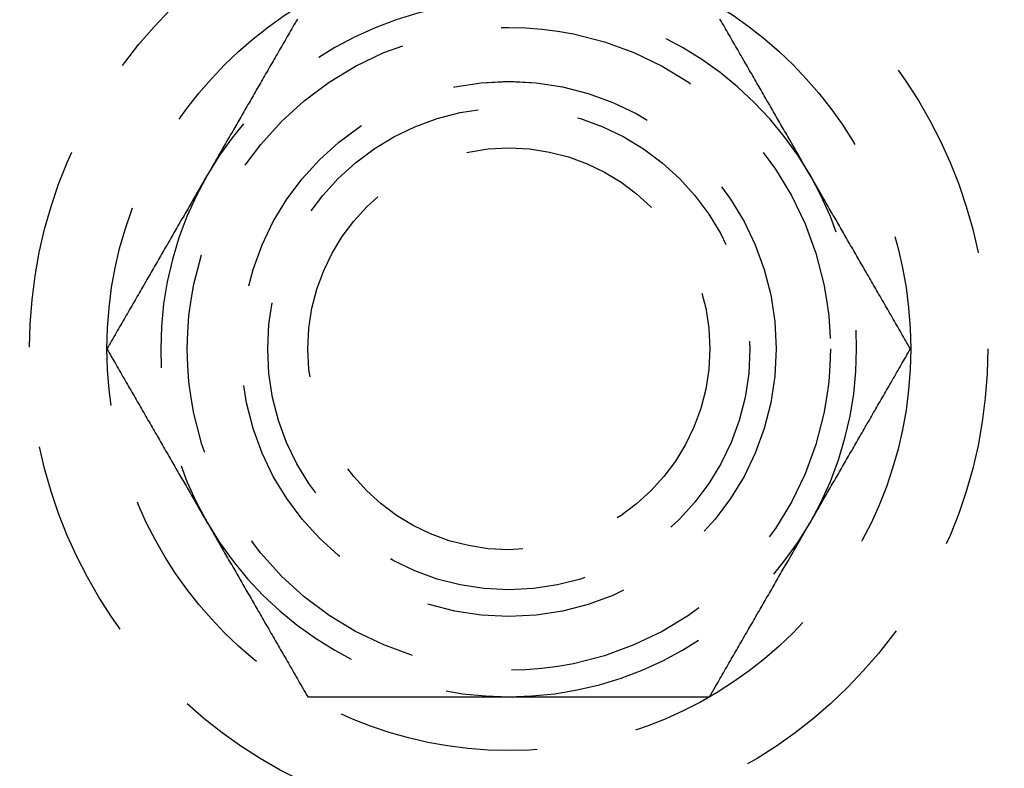
# Model space of a CAD drawing. Extents: x -135 to 831, y -538 to 51.
# Drawn here: x -12 to 12, y -318 to -300 of the extents above; entities that cross this region are included whole.
import ezdxf

# ---------------------------------------------------------------- set-up
doc = ezdxf.new("R2010")
doc.units = 0
doc.header["$LTSCALE"] = 20
doc.linetypes.add('VERDECKT', pattern=[0.375, 0.25, -0.125])
doc.layers.get('0').update_dxf_attribs({"linetype": 'CONTINUOUS'})
doc.layers.add('STEMPEL', color=3, linetype='CONTINUOUS')

# ---------------------------------------------------------------- blocks, each defined once
blk = doc.blocks.new('A$CCFD6EB4D')
at = {"color": 1}
for points in [[(52.7588, 170.727, 0), (52.7305, 170.678, 0), (52.7023, 170.63, 0), (52.6741, 170.581, 0), (52.6461, 170.532, 0), (52.6181, 170.484, 0), (52.5903, 170.436, 0), (52.5625, 170.388, 0), (52.5348, 170.34, 0), (52.5072, 170.292, 0), (52.4797, 170.244, 0), (52.4522, 170.196, 0), (52.4248, 170.149, 0), (52.3975, 170.102, 0), (52.3703, 170.055, 0), (52.3432, 170.008, 0), (52.3161, 169.961, 0), (52.2891, 169.914, 0), (52.2621, 169.867, 0), (52.2352, 169.821, 0), (52.2084, 169.774, 0), (52.1817, 169.728, 0), (52.155, 169.682, 0), (52.1284, 169.636, 0), (52.1018, 169.59, 0), (52.0753, 169.544, 0), (52.0489, 169.498, 0), (52.0225, 169.452, 0), (51.9962, 169.407, 0), (51.9699, 169.361, 0), (51.9436, 169.316, 0), (51.9175, 169.27, 0), (51.8913, 169.225, 0), (51.8653, 169.18, 0), (51.8392, 169.135, 0), (51.8132, 169.09, 0), (51.7873, 169.045, 0), (51.7614, 169, 0), (51.7355, 168.955, 0), (51.7097, 168.91, 0), (51.6839, 168.866, 0), (51.6582, 168.821, 0), (51.6325, 168.777, 0), (51.6068, 168.732, 0), (51.5812, 168.688, 0), (51.5556, 168.643, 0), (51.53, 168.599, 0), (51.5045, 168.555, 0), (51.4789, 168.511, 0), (51.4535, 168.467, 0), (51.428, 168.422, 0), (51.4026, 168.378, 0), (51.3772, 168.334, 0), (51.3518, 168.29, 0), (51.3264, 168.247, 0), (51.3011, 168.203, 0), (51.2757, 168.159, 0), (51.2504, 168.115, 0), (51.2251, 168.071, 0), (51.1999, 168.027, 0), (51.1746, 167.984, 0), (51.1494, 167.94, 0), (51.1241, 167.896, 0), (51.0989, 167.852, 0), (51.0737, 167.809, 0), (51.0485, 167.765, 0), (51.0233, 167.721, 0), (50.9981, 167.678, 0), (50.9729, 167.634, 0), (50.9477, 167.591, 0), (50.9225, 167.547, 0), (50.8973, 167.503, 0), (50.8721, 167.46, 0), (50.8469, 167.416, 0), (50.8217, 167.372, 0), (50.7965, 167.329, 0), (50.7713, 167.285, 0), (50.7461, 167.241, 0), (50.7209, 167.198, 0), (50.6956, 167.154, 0), (50.6704, 167.11, 0), (50.6451, 167.067, 0), (50.6199, 167.023, 0), (50.5946, 166.979, 0), (50.5693, 166.935, 0), (50.544, 166.891, 0), (50.5186, 166.847, 0)], [(65.5147, 166.847, 0), (65.4894, 166.891, 0), (65.4641, 166.935, 0), (65.4388, 166.979, 0), (65.4135, 167.023, 0), (65.3882, 167.067, 0), (65.363, 167.11, 0), (65.3377, 167.154, 0), (65.3125, 167.198, 0), (65.2873, 167.241, 0), (65.2621, 167.285, 0), (65.2368, 167.329, 0), (65.2116, 167.372, 0), (65.1865, 167.416, 0), (65.1613, 167.46, 0), (65.1361, 167.503, 0), (65.1109, 167.547, 0), (65.0857, 167.591, 0), (65.0605, 167.634, 0), (65.0353, 167.678, 0), (65.0101, 167.721, 0), (64.9849, 167.765, 0), (64.9597, 167.809, 0), (64.9345, 167.852, 0), (64.9092, 167.896, 0), (64.884, 167.94, 0), (64.8588, 167.984, 0), (64.8335, 168.027, 0), (64.8082, 168.071, 0), (64.7829, 168.115, 0), (64.7576, 168.159, 0), (64.7323, 168.203, 0), (64.707, 168.247, 0), (64.6816, 168.29, 0), (64.6562, 168.334, 0), (64.6308, 168.378, 0), (64.6054, 168.422, 0), (64.5799, 168.467, 0), (64.5544, 168.511, 0), (64.5289, 168.555, 0), (64.5034, 168.599, 0), (64.4778, 168.643, 0), (64.4522, 168.688, 0), (64.4266, 168.732, 0), (64.4009, 168.777, 0), (64.3752, 168.821, 0), (64.3494, 168.866, 0), (64.3237, 168.91, 0), (64.2978, 168.955, 0), (64.272, 169, 0), (64.2461, 169.045, 0), (64.2201, 169.09, 0), (64.1941, 169.135, 0), (64.1681, 169.18, 0), (64.142, 169.225, 0), (64.1159, 169.27, 0), (64.0897, 169.316, 0), (64.0635, 169.361, 0), (64.0372, 169.407, 0), (64.0109, 169.452, 0), (63.9845, 169.498, 0), (63.958, 169.544, 0), (63.9315, 169.59, 0), (63.905, 169.636, 0), (63.8784, 169.682, 0), (63.8517, 169.728, 0), (63.8249, 169.774, 0), (63.7981, 169.821, 0), (63.7712, 169.867, 0), (63.7443, 169.914, 0), (63.7173, 169.961, 0), (63.6902, 170.008, 0), (63.663, 170.055, 0), (63.6358, 170.102, 0), (63.6085, 170.149, 0), (63.5811, 170.196, 0), (63.5537, 170.244, 0), (63.5262, 170.292, 0), (63.4985, 170.34, 0), (63.4709, 170.388, 0), (63.4431, 170.436, 0), (63.4152, 170.484, 0), (63.3873, 170.532, 0), (63.3592, 170.581, 0), (63.3311, 170.63, 0), (63.3029, 170.678, 0), (63.2746, 170.727, 0)], [(50.5186, 166.847, 0), (50.4933, 166.804, 0), (50.468, 166.76, 0), (50.4427, 166.716, 0), (50.4174, 166.672, 0), (50.3921, 166.628, 0), (50.3669, 166.585, 0), (50.3416, 166.541, 0), (50.3164, 166.497, 0), (50.2912, 166.453, 0), (50.266, 166.41, 0), (50.2408, 166.366, 0), (50.2156, 166.322, 0), (50.1904, 166.279, 0), (50.1652, 166.235, 0), (50.14, 166.192, 0), (50.1148, 166.148, 0), (50.0896, 166.104, 0), (50.0644, 166.061, 0), (50.0392, 166.017, 0), (50.014, 165.973, 0), (49.9888, 165.93, 0), (49.9636, 165.886, 0), (49.9384, 165.842, 0), (49.9132, 165.799, 0), (49.8879, 165.755, 0), (49.8627, 165.711, 0), (49.8374, 165.668, 0), (49.8121, 165.624, 0), (49.7868, 165.58, 0), (49.7615, 165.536, 0), (49.7362, 165.492, 0), (49.7109, 165.448, 0), (49.6855, 165.404, 0), (49.6601, 165.36, 0), (49.6347, 165.316, 0), (49.6093, 165.272, 0), (49.5838, 165.228, 0), (49.5583, 165.184, 0), (49.5328, 165.14, 0), (49.5073, 165.096, 0), (49.4817, 165.051, 0), (49.4561, 165.007, 0), (49.4305, 164.963, 0), (49.4048, 164.918, 0), (49.3791, 164.874, 0), (49.3533, 164.829, 0), (49.3276, 164.784, 0), (49.3017, 164.74, 0), (49.2759, 164.695, 0), (49.25, 164.65, 0), (49.224, 164.605, 0), (49.198, 164.56, 0), (49.172, 164.515, 0), (49.1459, 164.47, 0), (49.1198, 164.425, 0), (49.0936, 164.379, 0), (49.0674, 164.334, 0), (49.0411, 164.288, 0), (49.0148, 164.243, 0), (48.9884, 164.197, 0), (48.9619, 164.151, 0), (48.9354, 164.105, 0), (48.9089, 164.059, 0), (48.8823, 164.013, 0), (48.8556, 163.967, 0), (48.8288, 163.921, 0), (48.802, 163.874, 0), (48.7751, 163.828, 0), (48.7482, 163.781, 0), (48.7212, 163.734, 0), (48.6941, 163.687, 0), (48.667, 163.64, 0), (48.6397, 163.593, 0), (48.6124, 163.546, 0), (48.585, 163.498, 0), (48.5576, 163.451, 0), (48.5301, 163.403, 0), (48.5025, 163.355, 0), (48.4748, 163.307, 0), (48.447, 163.259, 0), (48.4191, 163.211, 0), (48.3912, 163.163, 0), (48.3631, 163.114, 0), (48.335, 163.065, 0), (48.3068, 163.016, 0), (48.2785, 162.967, 0), (48.2501, 162.918, 0), (48.2216, 162.869, 0), (48.193, 162.819, 0), (48.1643, 162.77, 0), (48.1355, 162.72, 0), (48.1066, 162.67, 0), (48.0776, 162.619, 0), (48.0485, 162.569, 0), (48.0193, 162.518, 0)], [(68.0141, 162.518, 0), (67.9849, 162.569, 0), (67.9558, 162.619, 0), (67.9268, 162.67, 0), (67.8979, 162.72, 0), (67.8691, 162.77, 0), (67.8404, 162.819, 0), (67.8118, 162.869, 0), (67.7833, 162.918, 0), (67.7549, 162.967, 0), (67.7266, 163.016, 0), (67.6984, 163.065, 0), (67.6702, 163.114, 0), (67.6422, 163.163, 0), (67.6142, 163.211, 0), (67.5864, 163.259, 0), (67.5586, 163.307, 0), (67.5309, 163.355, 0), (67.5033, 163.403, 0), (67.4758, 163.451, 0), (67.4483, 163.498, 0), (67.4209, 163.546, 0), (67.3936, 163.593, 0), (67.3664, 163.64, 0), (67.3393, 163.687, 0), (67.3122, 163.734, 0), (67.2852, 163.781, 0), (67.2582, 163.828, 0), (67.2313, 163.874, 0), (67.2045, 163.921, 0), (67.1778, 163.967, 0), (67.1511, 164.013, 0), (67.1245, 164.059, 0), (67.0979, 164.105, 0), (67.0714, 164.151, 0), (67.045, 164.197, 0), (67.0186, 164.243, 0), (66.9922, 164.288, 0), (66.966, 164.334, 0), (66.9397, 164.379, 0), (66.9136, 164.425, 0), (66.8874, 164.47, 0), (66.8613, 164.515, 0), (66.8353, 164.56, 0), (66.8093, 164.605, 0), (66.7834, 164.65, 0), (66.7575, 164.695, 0), (66.7316, 164.74, 0), (66.7058, 164.784, 0), (66.68, 164.829, 0), (66.6543, 164.874, 0), (66.6286, 164.918, 0), (66.6029, 164.963, 0), (66.5773, 165.007, 0), (66.5517, 165.051, 0), (66.5261, 165.096, 0), (66.5006, 165.14, 0), (66.475, 165.184, 0), (66.4496, 165.228, 0), (66.4241, 165.272, 0), (66.3987, 165.316, 0), (66.3733, 165.36, 0), (66.3479, 165.404, 0), (66.3225, 165.448, 0), (66.2972, 165.492, 0), (66.2718, 165.536, 0), (66.2465, 165.58, 0), (66.2212, 165.624, 0), (66.196, 165.668, 0), (66.1707, 165.711, 0), (66.1454, 165.755, 0), (66.1202, 165.799, 0), (66.095, 165.842, 0), (66.0698, 165.886, 0), (66.0446, 165.93, 0), (66.0194, 165.973, 0), (65.9942, 166.017, 0), (65.969, 166.061, 0), (65.9438, 166.104, 0), (65.9186, 166.148, 0), (65.8934, 166.192, 0), (65.8682, 166.235, 0), (65.843, 166.279, 0), (65.8178, 166.322, 0), (65.7926, 166.366, 0), (65.7674, 166.41, 0), (65.7422, 166.453, 0), (65.717, 166.497, 0), (65.6917, 166.541, 0), (65.6665, 166.585, 0), (65.6412, 166.628, 0), (65.616, 166.672, 0), (65.5907, 166.716, 0), (65.5654, 166.76, 0), (65.5401, 166.804, 0), (65.5147, 166.847, 0)], [(48.0193, 162.518, 0), (48.0485, 162.468, 0), (48.0776, 162.417, 0), (48.1066, 162.367, 0), (48.1355, 162.317, 0), (48.1643, 162.267, 0), (48.193, 162.218, 0), (48.2216, 162.168, 0), (48.2501, 162.119, 0), (48.2785, 162.069, 0), (48.3068, 162.02, 0), (48.335, 161.972, 0), (48.3631, 161.923, 0), (48.3912, 161.874, 0), (48.4191, 161.826, 0), (48.447, 161.778, 0), (48.4748, 161.73, 0), (48.5025, 161.682, 0), (48.5301, 161.634, 0), (48.5576, 161.586, 0), (48.585, 161.538, 0), (48.6124, 161.491, 0), (48.6397, 161.444, 0), (48.667, 161.397, 0), (48.6941, 161.35, 0), (48.7212, 161.303, 0), (48.7482, 161.256, 0), (48.7751, 161.209, 0), (48.802, 161.163, 0), (48.8288, 161.116, 0), (48.8556, 161.07, 0), (48.8823, 161.024, 0), (48.9089, 160.978, 0), (48.9354, 160.932, 0), (48.9619, 160.886, 0), (48.9884, 160.84, 0), (49.0148, 160.794, 0), (49.0411, 160.749, 0), (49.0674, 160.703, 0), (49.0936, 160.658, 0), (49.1198, 160.612, 0), (49.1459, 160.567, 0), (49.172, 160.522, 0), (49.198, 160.477, 0), (49.224, 160.432, 0), (49.25, 160.387, 0), (49.2759, 160.342, 0), (49.3017, 160.297, 0), (49.3276, 160.252, 0), (49.3533, 160.208, 0), (49.3791, 160.163, 0), (49.4048, 160.119, 0), (49.4305, 160.074, 0), (49.4561, 160.03, 0), (49.4817, 159.985, 0), (49.5073, 159.941, 0), (49.5328, 159.897, 0), (49.5583, 159.853, 0), (49.5838, 159.809, 0), (49.6093, 159.764, 0), (49.6347, 159.72, 0), (49.6601, 159.676, 0), (49.6855, 159.632, 0), (49.7109, 159.589, 0), (49.7362, 159.545, 0), (49.7615, 159.501, 0), (49.7868, 159.457, 0), (49.8121, 159.413, 0), (49.8374, 159.369, 0), (49.8627, 159.326, 0), (49.8879, 159.282, 0), (49.9132, 159.238, 0), (49.9384, 159.194, 0), (49.9636, 159.151, 0), (49.9888, 159.107, 0), (50.014, 159.063, 0), (50.0392, 159.02, 0), (50.0644, 158.976, 0), (50.0896, 158.933, 0), (50.1148, 158.889, 0), (50.14, 158.845, 0), (50.1652, 158.802, 0), (50.1904, 158.758, 0), (50.2156, 158.714, 0), (50.2408, 158.671, 0), (50.266, 158.627, 0), (50.2912, 158.583, 0), (50.3164, 158.54, 0), (50.3416, 158.496, 0), (50.3669, 158.452, 0), (50.3921, 158.409, 0), (50.4174, 158.365, 0), (50.4427, 158.321, 0), (50.468, 158.277, 0), (50.4933, 158.233, 0), (50.5186, 158.189, 0)], [(65.5147, 158.189, 0), (65.5401, 158.233, 0), (65.5654, 158.277, 0), (65.5907, 158.321, 0), (65.616, 158.365, 0), (65.6412, 158.409, 0), (65.6665, 158.452, 0), (65.6917, 158.496, 0), (65.717, 158.54, 0), (65.7422, 158.583, 0), (65.7674, 158.627, 0), (65.7926, 158.671, 0), (65.8178, 158.714, 0), (65.843, 158.758, 0), (65.8682, 158.802, 0), (65.8934, 158.845, 0), (65.9186, 158.889, 0), (65.9438, 158.933, 0), (65.969, 158.976, 0), (65.9942, 159.02, 0), (66.0194, 159.063, 0), (66.0446, 159.107, 0), (66.0698, 159.151, 0), (66.095, 159.194, 0), (66.1202, 159.238, 0), (66.1454, 159.282, 0), (66.1707, 159.326, 0), (66.196, 159.369, 0), (66.2212, 159.413, 0), (66.2465, 159.457, 0), (66.2718, 159.501, 0), (66.2972, 159.545, 0), (66.3225, 159.589, 0), (66.3479, 159.632, 0), (66.3733, 159.676, 0), (66.3987, 159.72, 0), (66.4241, 159.764, 0), (66.4496, 159.809, 0), (66.475, 159.853, 0), (66.5006, 159.897, 0), (66.5261, 159.941, 0), (66.5517, 159.985, 0), (66.5773, 160.03, 0), (66.6029, 160.074, 0), (66.6286, 160.119, 0), (66.6543, 160.163, 0), (66.68, 160.208, 0), (66.7058, 160.252, 0), (66.7316, 160.297, 0), (66.7575, 160.342, 0), (66.7834, 160.387, 0), (66.8093, 160.432, 0), (66.8353, 160.477, 0), (66.8613, 160.522, 0), (66.8874, 160.567, 0), (66.9136, 160.612, 0), (66.9397, 160.658, 0), (66.966, 160.703, 0), (66.9922, 160.749, 0), (67.0186, 160.794, 0), (67.045, 160.84, 0), (67.0714, 160.886, 0), (67.0979, 160.932, 0), (67.1245, 160.978, 0), (67.1511, 161.024, 0), (67.1778, 161.07, 0), (67.2045, 161.116, 0), (67.2313, 161.163, 0), (67.2582, 161.209, 0), (67.2852, 161.256, 0), (67.3122, 161.303, 0), (67.3393, 161.35, 0), (67.3664, 161.397, 0), (67.3936, 161.444, 0), (67.4209, 161.491, 0), (67.4483, 161.538, 0), (67.4758, 161.586, 0), (67.5033, 161.634, 0), (67.5309, 161.682, 0), (67.5586, 161.73, 0), (67.5864, 161.778, 0), (67.6142, 161.826, 0), (67.6422, 161.874, 0), (67.6702, 161.923, 0), (67.6984, 161.972, 0), (67.7266, 162.02, 0), (67.7549, 162.069, 0), (67.7833, 162.119, 0), (67.8118, 162.168, 0), (67.8404, 162.218, 0), (67.8691, 162.267, 0), (67.8979, 162.317, 0), (67.9268, 162.367, 0), (67.9558, 162.417, 0), (67.9849, 162.468, 0), (68.0141, 162.518, 0)], [(50.5186, 158.189, 0), (50.544, 158.146, 0), (50.5693, 158.102, 0), (50.5946, 158.058, 0), (50.6199, 158.014, 0), (50.6451, 157.97, 0), (50.6704, 157.927, 0), (50.6956, 157.883, 0), (50.7209, 157.839, 0), (50.7461, 157.795, 0), (50.7713, 157.752, 0), (50.7965, 157.708, 0), (50.8217, 157.664, 0), (50.8469, 157.621, 0), (50.8721, 157.577, 0), (50.8973, 157.534, 0), (50.9225, 157.49, 0), (50.9477, 157.446, 0), (50.9729, 157.403, 0), (50.9981, 157.359, 0), (51.0233, 157.315, 0), (51.0485, 157.272, 0), (51.0737, 157.228, 0), (51.0989, 157.184, 0), (51.1241, 157.141, 0), (51.1494, 157.097, 0), (51.1746, 157.053, 0), (51.1999, 157.01, 0), (51.2251, 156.966, 0), (51.2504, 156.922, 0), (51.2757, 156.878, 0), (51.3011, 156.834, 0), (51.3264, 156.79, 0), (51.3518, 156.746, 0), (51.3772, 156.702, 0), (51.4026, 156.658, 0), (51.428, 156.614, 0), (51.4535, 156.57, 0), (51.4789, 156.526, 0), (51.5045, 156.482, 0), (51.53, 156.438, 0), (51.5556, 156.393, 0), (51.5812, 156.349, 0), (51.6068, 156.305, 0), (51.6325, 156.26, 0), (51.6582, 156.216, 0), (51.6839, 156.171, 0), (51.7097, 156.126, 0), (51.7355, 156.082, 0), (51.7614, 156.037, 0), (51.7873, 155.992, 0), (51.8132, 155.947, 0), (51.8392, 155.902, 0), (51.8653, 155.857, 0), (51.8913, 155.812, 0), (51.9175, 155.767, 0), (51.9436, 155.721, 0), (51.9699, 155.676, 0), (51.9962, 155.63, 0), (52.0225, 155.585, 0), (52.0489, 155.539, 0), (52.0753, 155.493, 0), (52.1018, 155.447, 0), (52.1284, 155.401, 0), (52.155, 155.355, 0), (52.1817, 155.309, 0), (52.2084, 155.263, 0), (52.2352, 155.216, 0), (52.2621, 155.17, 0), (52.2891, 155.123, 0), (52.3161, 155.076, 0), (52.3432, 155.029, 0), (52.3703, 154.982, 0), (52.3975, 154.935, 0), (52.4248, 154.888, 0), (52.4522, 154.84, 0), (52.4797, 154.793, 0), (52.5072, 154.745, 0), (52.5348, 154.697, 0), (52.5625, 154.649, 0), (52.5903, 154.601, 0), (52.6181, 154.553, 0), (52.6461, 154.505, 0), (52.6741, 154.456, 0), (52.7023, 154.407, 0), (52.7305, 154.358, 0), (52.7588, 154.309, 0), (52.7872, 154.26, 0), (52.8157, 154.211, 0), (52.8443, 154.161, 0), (52.873, 154.112, 0), (52.9018, 154.062, 0), (52.9307, 154.012, 0), (52.9597, 153.961, 0), (52.9888, 153.911, 0), (53.018, 153.86, 0)], [(63.0154, 153.86, 0), (63.0446, 153.911, 0), (63.0737, 153.961, 0), (63.1027, 154.012, 0), (63.1316, 154.062, 0), (63.1604, 154.112, 0), (63.1891, 154.161, 0), (63.2177, 154.211, 0), (63.2462, 154.26, 0), (63.2746, 154.309, 0), (63.3029, 154.358, 0), (63.3311, 154.407, 0), (63.3592, 154.456, 0), (63.3873, 154.505, 0), (63.4152, 154.553, 0), (63.4431, 154.601, 0), (63.4709, 154.649, 0), (63.4985, 154.697, 0), (63.5262, 154.745, 0), (63.5537, 154.793, 0), (63.5811, 154.84, 0), (63.6085, 154.888, 0), (63.6358, 154.935, 0), (63.663, 154.982, 0), (63.6902, 155.029, 0), (63.7173, 155.076, 0), (63.7443, 155.123, 0), (63.7712, 155.17, 0), (63.7981, 155.216, 0), (63.8249, 155.263, 0), (63.8517, 155.309, 0), (63.8784, 155.355, 0), (63.905, 155.401, 0), (63.9315, 155.447, 0), (63.958, 155.493, 0), (63.9845, 155.539, 0), (64.0109, 155.585, 0), (64.0372, 155.63, 0), (64.0635, 155.676, 0), (64.0897, 155.721, 0), (64.1159, 155.767, 0), (64.142, 155.812, 0), (64.1681, 155.857, 0), (64.1941, 155.902, 0), (64.2201, 155.947, 0), (64.2461, 155.992, 0), (64.272, 156.037, 0), (64.2978, 156.082, 0), (64.3237, 156.126, 0), (64.3494, 156.171, 0), (64.3752, 156.216, 0), (64.4009, 156.26, 0), (64.4266, 156.305, 0), (64.4522, 156.349, 0), (64.4778, 156.393, 0), (64.5034, 156.438, 0), (64.5289, 156.482, 0), (64.5544, 156.526, 0), (64.5799, 156.57, 0), (64.6054, 156.614, 0), (64.6308, 156.658, 0), (64.6562, 156.702, 0), (64.6816, 156.746, 0), (64.707, 156.79, 0), (64.7323, 156.834, 0), (64.7576, 156.878, 0), (64.7829, 156.922, 0), (64.8082, 156.966, 0), (64.8335, 157.01, 0), (64.8588, 157.053, 0), (64.884, 157.097, 0), (64.9092, 157.141, 0), (64.9345, 157.184, 0), (64.9597, 157.228, 0), (64.9849, 157.272, 0), (65.0101, 157.315, 0), (65.0353, 157.359, 0), (65.0605, 157.403, 0), (65.0857, 157.446, 0), (65.1109, 157.49, 0), (65.1361, 157.534, 0), (65.1613, 157.577, 0), (65.1865, 157.621, 0), (65.2116, 157.664, 0), (65.2368, 157.708, 0), (65.2621, 157.752, 0), (65.2873, 157.795, 0), (65.3125, 157.839, 0), (65.3377, 157.883, 0), (65.363, 157.927, 0), (65.3882, 157.97, 0), (65.4135, 158.014, 0), (65.4388, 158.058, 0), (65.4641, 158.102, 0), (65.4894, 158.146, 0), (65.5147, 158.189, 0)], [(53.018, 153.86, 0), (53.0764, 153.86, 0), (53.1346, 153.86, 0), (53.1926, 153.86, 0), (53.2504, 153.86, 0), (53.308, 153.86, 0), (53.3654, 153.86, 0), (53.4226, 153.86, 0), (53.4796, 153.86, 0), (53.5364, 153.86, 0), (53.593, 153.86, 0), (53.6494, 153.86, 0), (53.7057, 153.86, 0), (53.7618, 153.86, 0), (53.8177, 153.86, 0), (53.8734, 153.86, 0), (53.9289, 153.86, 0), (53.9843, 153.86, 0), (54.0395, 153.86, 0), (54.0946, 153.86, 0), (54.1495, 153.86, 0), (54.2043, 153.86, 0), (54.2589, 153.86, 0), (54.3133, 153.86, 0), (54.3676, 153.86, 0), (54.4218, 153.86, 0), (54.4758, 153.86, 0), (54.5297, 153.86, 0), (54.5835, 153.86, 0), (54.6371, 153.86, 0), (54.6906, 153.86, 0), (54.7439, 153.86, 0), (54.7972, 153.86, 0), (54.8503, 153.86, 0), (54.9033, 153.86, 0), (54.9562, 153.86, 0), (55.009, 153.86, 0), (55.0616, 153.86, 0), (55.1142, 153.86, 0), (55.1667, 153.86, 0), (55.219, 153.86, 0), (55.2713, 153.86, 0), (55.3234, 153.86, 0), (55.3755, 153.86, 0), (55.4275, 153.86, 0), (55.4794, 153.86, 0), (55.5312, 153.86, 0), (55.5829, 153.86, 0), (55.6345, 153.86, 0), (55.6861, 153.86, 0), (55.7376, 153.86, 0), (55.789, 153.86, 0), (55.8403, 153.86, 0), (55.8916, 153.86, 0), (55.9428, 153.86, 0), (55.994, 153.86, 0), (56.045, 153.86, 0), (56.0961, 153.86, 0), (56.147, 153.86, 0), (56.1979, 153.86, 0), (56.2488, 153.86, 0), (56.2996, 153.86, 0), (56.3504, 153.86, 0), (56.4011, 153.86, 0), (56.4518, 153.86, 0), (56.5025, 153.86, 0), (56.5531, 153.86, 0), (56.6037, 153.86, 0), (56.6542, 153.86, 0), (56.7047, 153.86, 0), (56.7552, 153.86, 0), (56.8057, 153.86, 0), (56.8562, 153.86, 0), (56.9066, 153.86, 0), (56.957, 153.86, 0), (57.0074, 153.86, 0), (57.0578, 153.86, 0), (57.1082, 153.86, 0), (57.1586, 153.86, 0), (57.209, 153.86, 0), (57.2594, 153.86, 0), (57.3097, 153.86, 0), (57.3601, 153.86, 0), (57.4105, 153.86, 0), (57.4609, 153.86, 0), (57.5113, 153.86, 0), (57.5618, 153.86, 0), (57.6122, 153.86, 0), (57.6627, 153.86, 0), (57.7132, 153.86, 0), (57.7637, 153.86, 0), (57.8142, 153.86, 0), (57.8648, 153.86, 0), (57.9154, 153.86, 0), (57.966, 153.86, 0), (58.0167, 153.86, 0)], [(58.0167, 153.86, 0), (58.0674, 153.86, 0), (58.118, 153.86, 0), (58.1686, 153.86, 0), (58.2192, 153.86, 0), (58.2697, 153.86, 0), (58.3202, 153.86, 0), (58.3707, 153.86, 0), (58.4212, 153.86, 0), (58.4716, 153.86, 0), (58.522, 153.86, 0), (58.5724, 153.86, 0), (58.6228, 153.86, 0), (58.6732, 153.86, 0), (58.7236, 153.86, 0), (58.774, 153.86, 0), (58.8244, 153.86, 0), (58.8748, 153.86, 0), (58.9251, 153.86, 0), (58.9755, 153.86, 0), (59.0259, 153.86, 0), (59.0763, 153.86, 0), (59.1268, 153.86, 0), (59.1772, 153.86, 0), (59.2276, 153.86, 0), (59.2781, 153.86, 0), (59.3286, 153.86, 0), (59.3791, 153.86, 0), (59.4297, 153.86, 0), (59.4803, 153.86, 0), (59.5309, 153.86, 0), (59.5815, 153.86, 0), (59.6322, 153.86, 0), (59.683, 153.86, 0), (59.7337, 153.86, 0), (59.7845, 153.86, 0), (59.8354, 153.86, 0), (59.8863, 153.86, 0), (59.9373, 153.86, 0), (59.9883, 153.86, 0), (60.0394, 153.86, 0), (60.0906, 153.86, 0), (60.1418, 153.86, 0), (60.193, 153.86, 0), (60.2444, 153.86, 0), (60.2958, 153.86, 0), (60.3473, 153.86, 0), (60.3988, 153.86, 0), (60.4505, 153.86, 0), (60.5022, 153.86, 0), (60.554, 153.86, 0), (60.6059, 153.86, 0), (60.6579, 153.86, 0), (60.7099, 153.86, 0), (60.7621, 153.86, 0), (60.8143, 153.86, 0), (60.8667, 153.86, 0), (60.9192, 153.86, 0), (60.9717, 153.86, 0), (61.0244, 153.86, 0), (61.0772, 153.86, 0), (61.1301, 153.86, 0), (61.1831, 153.86, 0), (61.2362, 153.86, 0), (61.2894, 153.86, 0), (61.3428, 153.86, 0), (61.3963, 153.86, 0), (61.4499, 153.86, 0), (61.5037, 153.86, 0), (61.5576, 153.86, 0), (61.6116, 153.86, 0), (61.6657, 153.86, 0), (61.72, 153.86, 0), (61.7745, 153.86, 0), (61.8291, 153.86, 0), (61.8839, 153.86, 0), (61.9388, 153.86, 0), (61.9938, 153.86, 0), (62.049, 153.86, 0), (62.1044, 153.86, 0), (62.16, 153.86, 0), (62.2157, 153.86, 0), (62.2716, 153.86, 0), (62.3277, 153.86, 0), (62.3839, 153.86, 0), (62.4404, 153.86, 0), (62.497, 153.86, 0), (62.5538, 153.86, 0), (62.6108, 153.86, 0), (62.668, 153.86, 0), (62.7254, 153.86, 0), (62.7829, 153.86, 0), (62.8407, 153.86, 0), (62.8987, 153.86, 0), (62.957, 153.86, 0), (63.0154, 153.86, 0)]]:
    blk.add_polyline3d(points, dxfattribs=at)
at = {"color": 3, "linetype": 'CONTINUOUS'}
for radius in [130, 110]:
    blk.add_circle((58.02082, 67.52082), radius, dxfattribs=at)
at = {"color": 1, "linetype": 'VERDECKT'}
for centre, radius in [((58.02082, 67.52082), 109), ((58.01668, 162.51843), 11.9214), ((58.02082, 162.52082), 10), ((58.02082, 162.52082), 8), ((58.01668, 162.51843), 6.66), ((58.01668, 162.51843), 6.65992), ((58.02082, 162.52082), 6), ((58.02082, 162.52082), 5)]:
    blk.add_circle(centre, radius, dxfattribs=at)
at = {"color": 3, "linetype": 'CONTINUOUS'}
blk.add_arc((58.02082, 67.52082), 135, 90, 270, dxfattribs=at)
at = {"color": 1, "linetype": 'VERDECKT'}
for start, end in [(90, 150), (30, 90), (150, 210), (330, 30), (210, 270), (270, 330)]:
    blk.add_arc((58.01668, 162.51843), 8.658, start, end, dxfattribs=at)

msp = doc.modelspace()

# ---------------------------------------------------------------- block references
at = {"layer": 'STEMPEL'}
msp.add_blockref('A$CCFD6EB4D', (-58.021, -470.352), dxfattribs=at)

doc.saveas('drawing.dxf')
